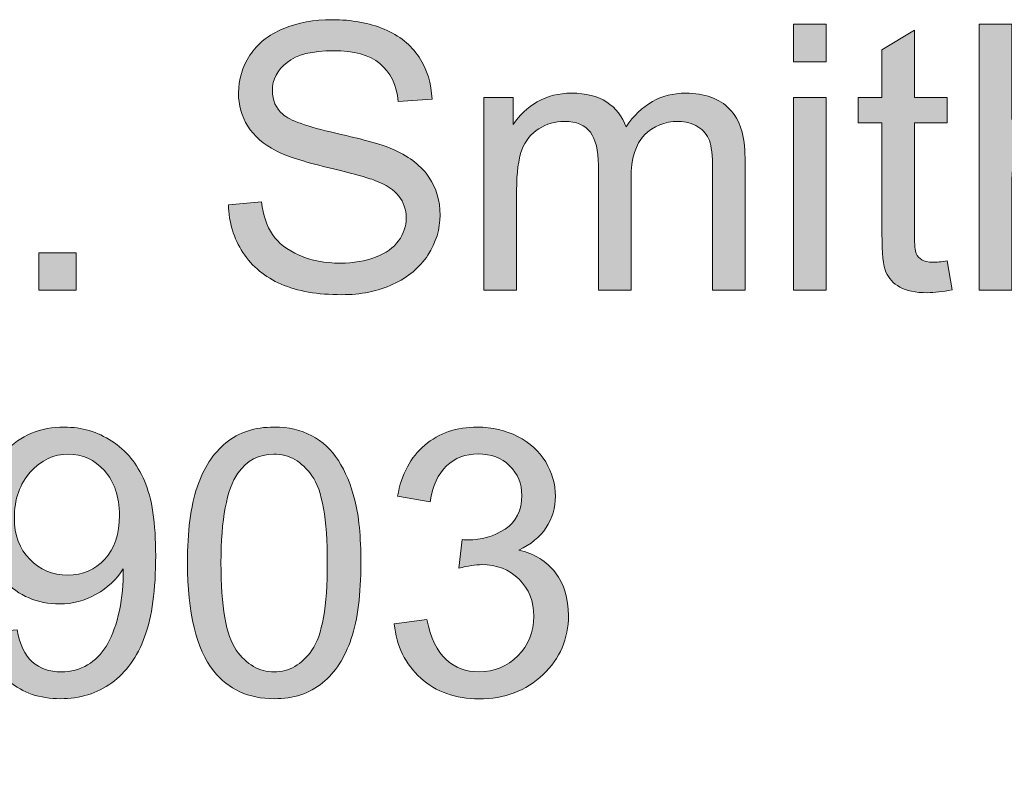
# Model space of a CAD drawing. Units: inches. Extents: x 1.07 to 10.12, y 0.78 to 7.73.
# Drawn here: x 1.96 to 2.34, y 7.44 to 7.73 of the extents above; entities that cross this region are included whole.
import ezdxf

# ---------------------------------------------------------------- set-up
doc = ezdxf.new("R2010")
doc.units = ezdxf.units.IN
doc.header["$MEASUREMENT"] = 0
doc.layers.add('LAYER_1', color=7, linetype='Continuous')

# ---------------------------------------------------------------- blocks, each defined once
blk = doc.blocks.new('block 8')
at = {"layer": 'LAYER_1'}
h = blk.add_hatch(color=7, dxfattribs=at)
h.dxf.hatch_style = 2
h.paths.add_polyline_path([(1.60004, 7.4679), (1.60004, 7.56931), (1.66846, 7.56931), (1.66846, 7.55735), (1.61346, 7.55735), (1.61346, 7.52593), (1.66105, 7.52593), (1.66105, 7.51397), (1.61346, 7.51397), (1.61346, 7.4679)])
h = blk.add_hatch(color=7, dxfattribs=at)
h.dxf.hatch_style = 2
h.paths.add_polyline_path([(1.68437, 7.555), (1.68437, 7.56931), (1.69682, 7.56931), (1.69682, 7.555)])
h.paths.add_polyline_path([(1.68437, 7.4679), (1.68437, 7.54137), (1.69682, 7.54137), (1.69682, 7.4679)])
h = blk.add_hatch(color=7, dxfattribs=at)
h.dxf.hatch_style = 2
edge = h.paths.add_edge_path()
edge.add_spline(control_points=[(1.95051, 7.49135), (1.95051, 7.49135), (1.96247, 7.49246), (1.96247, 7.49246), (1.96349, 7.48683), (1.96542, 7.48275), (1.96828, 7.48021), (1.97114, 7.47767), (1.97481, 7.4764), (1.97928, 7.4764), (1.98311, 7.4764), (1.98646, 7.47728), (1.98935, 7.47903), (1.99223, 7.48078), (1.99459, 7.48313), (1.99644, 7.48606), (1.99828, 7.48899), (1.99983, 7.49293), (2.00108, 7.49792), (2.00232, 7.5029), (2.00294, 7.50798), (2.00294, 7.51314), (2.00294, 7.5137), (2.00292, 7.51453), (2.00288, 7.51562), (2.00039, 7.51166), (1.99698, 7.50845), (1.99267, 7.50598), (1.98836, 7.50351), (1.98369, 7.50228), (1.97866, 7.50228), (1.97027, 7.50228), (1.96316, 7.50532), (1.95735, 7.51141), (1.95154, 7.5175), (1.94864, 7.52553), (1.94864, 7.53548), (1.94864, 7.54578), (1.95167, 7.55405), (1.95774, 7.56032), (1.9638, 7.5666), (1.97139, 7.56973), (1.98053, 7.56973), (1.98712, 7.56973), (1.99316, 7.56795), (1.99862, 7.5644), (2.00408, 7.56085), (2.00823, 7.55579), (2.01107, 7.54922), (2.01391, 7.54264), (2.01533, 7.53314), (2.01533, 7.52068), (2.01533, 7.50772), (2.01392, 7.4974), (2.01111, 7.48972), (2.00829, 7.48204), (2.00411, 7.4762), (1.99855, 7.47218), (1.99299, 7.46817), (1.98648, 7.46616), (1.979, 7.46616), (1.97108, 7.46616), (1.96459, 7.46837), (1.95957, 7.47278), (1.95454, 7.47717), (1.95152, 7.48337), (1.95051, 7.49135)], knot_values=[0, 0, 0, 0, 1, 1, 1, 2, 2, 2, 3, 3, 3, 4, 4, 4, 5, 5, 5, 6, 6, 6, 7, 7, 7, 8, 8, 8, 9, 9, 9, 10, 10, 10, 11, 11, 11, 12, 12, 12, 13, 13, 13, 14, 14, 14, 15, 15, 15, 16, 16, 16, 17, 17, 17, 18, 18, 18, 19, 19, 19, 20, 20, 20, 21, 21, 21, 22, 22, 22, 22], degree=3, periodic=1)
edge = h.paths.add_edge_path()
edge.add_spline(control_points=[(2.00149, 7.53611), (2.00149, 7.54325), (1.99959, 7.54892), (1.99578, 7.55313), (1.99198, 7.55732), (1.9874, 7.55942), (1.98205, 7.55942), (1.97652, 7.55942), (1.97169, 7.55716), (1.96759, 7.55264), (1.96349, 7.54812), (1.96143, 7.54226), (1.96143, 7.53507), (1.96143, 7.52862), (1.96339, 7.52337), (1.96728, 7.51933), (1.97118, 7.5153), (1.97599, 7.51328), (1.9817, 7.51328), (1.98747, 7.51328), (1.99221, 7.5153), (1.99592, 7.51933), (1.99963, 7.52337), (2.00149, 7.52896), (2.00149, 7.53611)], knot_values=[0, 0, 0, 0, 1, 1, 1, 2, 2, 2, 3, 3, 3, 4, 4, 4, 5, 5, 5, 6, 6, 6, 7, 7, 7, 8, 8, 8, 8], degree=3, periodic=1)
h = blk.add_hatch(color=7, dxfattribs=at)
h.dxf.hatch_style = 2
edge = h.paths.add_edge_path()
edge.add_spline(control_points=[(2.02743, 7.51792), (2.02743, 7.52991), (2.02867, 7.53955), (2.03113, 7.54686), (2.0336, 7.55417), (2.03727, 7.55981), (2.04213, 7.56377), (2.047, 7.56775), (2.05312, 7.56973), (2.0605, 7.56973), (2.06595, 7.56973), (2.07072, 7.56863), (2.07482, 7.56645), (2.07893, 7.56425), (2.08232, 7.56109), (2.08499, 7.55697), (2.08767, 7.55284), (2.08976, 7.54781), (2.09129, 7.54188), (2.09281, 7.53596), (2.09357, 7.52797), (2.09357, 7.51792), (2.09357, 7.50601), (2.09235, 7.49641), (2.0899, 7.4891), (2.08746, 7.48178), (2.0838, 7.47614), (2.07894, 7.47215), (2.07407, 7.46817), (2.06793, 7.46616), (2.0605, 7.46616), (2.05072, 7.46616), (2.04304, 7.46967), (2.03746, 7.47668), (2.03078, 7.48512), (2.02743, 7.49886), (2.02743, 7.51792)], knot_values=[0, 0, 0, 0, 1, 1, 1, 2, 2, 2, 3, 3, 3, 4, 4, 4, 5, 5, 5, 6, 6, 6, 7, 7, 7, 8, 8, 8, 9, 9, 9, 10, 10, 10, 11, 11, 11, 12, 12, 12, 12], degree=3, periodic=1)
edge = h.paths.add_edge_path()
edge.add_spline(control_points=[(2.04023, 7.51792), (2.04023, 7.50126), (2.04218, 7.49018), (2.04607, 7.48467), (2.04997, 7.47917), (2.05478, 7.4764), (2.0605, 7.4764), (2.06622, 7.4764), (2.07102, 7.47917), (2.07492, 7.4847), (2.07882, 7.49023), (2.08077, 7.50132), (2.08077, 7.51792), (2.08077, 7.53461), (2.07882, 7.54569), (2.07492, 7.55119), (2.07102, 7.55668), (2.06618, 7.55942), (2.06036, 7.55942), (2.05465, 7.55942), (2.05008, 7.55701), (2.04666, 7.55216), (2.04238, 7.54598), (2.04023, 7.53456), (2.04023, 7.51792)], knot_values=[0, 0, 0, 0, 1, 1, 1, 2, 2, 2, 3, 3, 3, 4, 4, 4, 5, 5, 5, 6, 6, 6, 7, 7, 7, 8, 8, 8, 8], degree=3, periodic=1)
h = blk.add_hatch(color=7, dxfattribs=at)
h.dxf.hatch_style = 2
edge = h.paths.add_edge_path()
edge.add_spline(control_points=[(2.1063, 7.49467), (2.1063, 7.49467), (2.11876, 7.49632), (2.11876, 7.49632), (2.12019, 7.48927), (2.12262, 7.48419), (2.12606, 7.48108), (2.12949, 7.47796), (2.13367, 7.4764), (2.13861, 7.4764), (2.14447, 7.4764), (2.14941, 7.47843), (2.15345, 7.48249), (2.15748, 7.48655), (2.15951, 7.49158), (2.15951, 7.49757), (2.15951, 7.5033), (2.15764, 7.508), (2.1539, 7.51172), (2.15017, 7.51544), (2.14541, 7.51729), (2.13965, 7.51729), (2.1373, 7.51729), (2.13437, 7.51683), (2.13087, 7.51591), (2.13087, 7.51591), (2.13225, 7.52684), (2.13225, 7.52684), (2.13308, 7.52675), (2.13375, 7.52669), (2.13426, 7.52669), (2.13956, 7.52669), (2.14433, 7.52809), (2.14857, 7.53086), (2.15282, 7.53362), (2.15494, 7.53788), (2.15494, 7.54365), (2.15494, 7.54822), (2.15339, 7.552), (2.1503, 7.555), (2.14722, 7.558), (2.14322, 7.55949), (2.13833, 7.55949), (2.13349, 7.55949), (2.12946, 7.55797), (2.12623, 7.55493), (2.123, 7.55188), (2.12092, 7.54731), (2.12, 7.54123), (2.12, 7.54123), (2.10755, 7.54344), (2.10755, 7.54344), (2.10907, 7.55178), (2.11253, 7.55825), (2.11793, 7.56285), (2.12332, 7.56744), (2.13003, 7.56973), (2.13806, 7.56973), (2.1436, 7.56973), (2.14869, 7.56854), (2.15335, 7.56616), (2.15801, 7.56379), (2.16157, 7.56055), (2.16404, 7.55645), (2.1665, 7.55234), (2.16774, 7.54799), (2.16774, 7.54338), (2.16774, 7.53899), (2.16656, 7.53501), (2.16421, 7.5314), (2.16186, 7.5278), (2.15837, 7.52494), (2.15376, 7.52283), (2.15976, 7.52144), (2.16442, 7.51857), (2.16774, 7.51421), (2.17106, 7.50986), (2.17272, 7.50439), (2.17272, 7.49786), (2.17272, 7.489), (2.16949, 7.48149), (2.16303, 7.47533), (2.15658, 7.46917), (2.14841, 7.46609), (2.13854, 7.46609), (2.12964, 7.46609), (2.12225, 7.46875), (2.11637, 7.47405), (2.11049, 7.47936), (2.10714, 7.48623), (2.1063, 7.49467)], knot_values=[0, 0, 0, 0, 1, 1, 1, 2, 2, 2, 3, 3, 3, 4, 4, 4, 5, 5, 5, 6, 6, 6, 7, 7, 7, 8, 8, 8, 9, 9, 9, 10, 10, 10, 11, 11, 11, 12, 12, 12, 13, 13, 13, 14, 14, 14, 15, 15, 15, 16, 16, 16, 17, 17, 17, 18, 18, 18, 19, 19, 19, 20, 20, 20, 21, 21, 21, 22, 22, 22, 23, 23, 23, 24, 24, 24, 25, 25, 25, 26, 26, 26, 27, 27, 27, 28, 28, 28, 29, 29, 29, 30, 30, 30, 30], degree=3, periodic=1)
h = blk.add_hatch(color=7, dxfattribs=at)
h.dxf.hatch_style = 2
edge = h.paths.add_edge_path()
edge.add_spline(control_points=[(1.86984, 7.49447), (1.86984, 7.49447), (1.88291, 7.49556), (1.88291, 7.49556), (1.88388, 7.4892), (1.88613, 7.48442), (1.88966, 7.48121), (1.89319, 7.478), (1.89744, 7.4764), (1.90243, 7.4764), (1.90842, 7.4764), (1.91349, 7.47866), (1.91764, 7.48318), (1.92179, 7.4877), (1.92387, 7.49371), (1.92387, 7.50117), (1.92387, 7.50827), (1.92188, 7.51388), (1.91789, 7.51799), (1.91389, 7.52208), (1.90867, 7.52414), (1.90221, 7.52414), (1.89821, 7.52414), (1.89459, 7.52323), (1.89136, 7.5214), (1.88813, 7.51959), (1.88559, 7.51723), (1.88375, 7.51431), (1.88375, 7.51431), (1.87206, 7.51584), (1.87206, 7.51584), (1.87206, 7.51584), (1.88188, 7.56793), (1.88188, 7.56793), (1.88188, 7.56793), (1.93231, 7.56793), (1.93231, 7.56793), (1.93231, 7.56793), (1.93231, 7.55603), (1.93231, 7.55603), (1.93231, 7.55603), (1.89184, 7.55603), (1.89184, 7.55603), (1.89184, 7.55603), (1.88637, 7.52878), (1.88637, 7.52878), (1.89246, 7.53301), (1.89885, 7.53514), (1.90554, 7.53514), (1.91439, 7.53514), (1.92186, 7.53208), (1.92795, 7.52593), (1.93404, 7.5198), (1.93709, 7.51192), (1.93709, 7.50228), (1.93709, 7.4931), (1.93441, 7.48516), (1.92906, 7.47847), (1.92255, 7.47027), (1.91368, 7.46616), (1.90243, 7.46616), (1.8932, 7.46616), (1.88567, 7.46875), (1.87984, 7.47392), (1.874, 7.47909), (1.87067, 7.48593), (1.86984, 7.49447)], knot_values=[0, 0, 0, 0, 1, 1, 1, 2, 2, 2, 3, 3, 3, 4, 4, 4, 5, 5, 5, 6, 6, 6, 7, 7, 7, 8, 8, 8, 9, 9, 9, 10, 10, 10, 11, 11, 11, 12, 12, 12, 13, 13, 13, 14, 14, 14, 15, 15, 15, 16, 16, 16, 17, 17, 17, 18, 18, 18, 19, 19, 19, 20, 20, 20, 21, 21, 21, 22, 22, 22, 22], degree=3, periodic=1)
h = blk.add_hatch(color=7, dxfattribs=at)
h.dxf.hatch_style = 2
edge = h.paths.add_edge_path()
edge.add_spline(control_points=[(1.71349, 7.46181), (1.71349, 7.46181), (1.7256, 7.46002), (1.7256, 7.46002), (1.7261, 7.45627), (1.72751, 7.45356), (1.72982, 7.45185), (1.73291, 7.44954), (1.73713, 7.44839), (1.74248, 7.44839), (1.74824, 7.44839), (1.75269, 7.44954), (1.75583, 7.45185), (1.75897, 7.45416), (1.76109, 7.45738), (1.76219, 7.46153), (1.76284, 7.46407), (1.76314, 7.46939), (1.7631, 7.47751), (1.75765, 7.4711), (1.75087, 7.4679), (1.74276, 7.4679), (1.73265, 7.4679), (1.72484, 7.47154), (1.7193, 7.47883), (1.71377, 7.48611), (1.711, 7.49485), (1.711, 7.50505), (1.711, 7.51206), (1.71227, 7.51853), (1.7148, 7.52445), (1.71734, 7.53038), (1.72102, 7.53495), (1.72584, 7.53818), (1.73066, 7.54141), (1.73632, 7.54302), (1.74282, 7.54302), (1.75149, 7.54302), (1.75864, 7.53952), (1.76427, 7.53251), (1.76427, 7.53251), (1.76427, 7.54137), (1.76427, 7.54137), (1.76427, 7.54137), (1.77576, 7.54137), (1.77576, 7.54137), (1.77576, 7.54137), (1.77576, 7.47785), (1.77576, 7.47785), (1.77576, 7.46642), (1.77459, 7.45832), (1.77226, 7.45355), (1.76993, 7.44877), (1.76624, 7.445), (1.76119, 7.44223), (1.75614, 7.43947), (1.74993, 7.43808), (1.74255, 7.43808), (1.73378, 7.43808), (1.7267, 7.44005), (1.72131, 7.444), (1.71592, 7.44793), (1.7133, 7.45387), (1.71349, 7.46181)], knot_values=[0, 0, 0, 0, 1, 1, 1, 2, 2, 2, 3, 3, 3, 4, 4, 4, 5, 5, 5, 6, 6, 6, 7, 7, 7, 8, 8, 8, 9, 9, 9, 10, 10, 10, 11, 11, 11, 12, 12, 12, 13, 13, 13, 14, 14, 14, 15, 15, 15, 16, 16, 16, 17, 17, 17, 18, 18, 18, 19, 19, 19, 20, 20, 20, 21, 21, 21, 21], degree=3, periodic=1)
edge = h.paths.add_edge_path()
edge.add_spline(control_points=[(1.7238, 7.50594), (1.7238, 7.49631), (1.72571, 7.48927), (1.72954, 7.48485), (1.73337, 7.48041), (1.73817, 7.4782), (1.74393, 7.4782), (1.74965, 7.4782), (1.75445, 7.4804), (1.75832, 7.48481), (1.76219, 7.48922), (1.76413, 7.49612), (1.76413, 7.50553), (1.76413, 7.51453), (1.76214, 7.52131), (1.75814, 7.52587), (1.75416, 7.53044), (1.74935, 7.53271), (1.74372, 7.53271), (1.73819, 7.53271), (1.73349, 7.53046), (1.72961, 7.52597), (1.72574, 7.52147), (1.7238, 7.5148), (1.7238, 7.50594)], knot_values=[0, 0, 0, 0, 1, 1, 1, 2, 2, 2, 3, 3, 3, 4, 4, 4, 5, 5, 5, 6, 6, 6, 7, 7, 7, 8, 8, 8, 8], degree=3, periodic=1)
h = blk.add_hatch(color=7, dxfattribs=at)
h.dxf.hatch_style = 2
h.paths.add_polyline_path([(1.7981, 7.4679), (1.7981, 7.48208), (1.81228, 7.48208), (1.81228, 7.4679)])
at = {"layer": 'LAYER_1', "lineweight": 0}
for points in [[(1.60004, 7.4679), (1.60004, 7.56931), (1.66846, 7.56931), (1.66846, 7.55735), (1.61346, 7.55735), (1.61346, 7.52593), (1.66105, 7.52593), (1.66105, 7.51397), (1.61346, 7.51397), (1.61346, 7.4679), (1.60004, 7.4679)], [(1.68437, 7.555), (1.68437, 7.56931), (1.69682, 7.56931), (1.69682, 7.555), (1.68437, 7.555)], [(1.68437, 7.4679), (1.68437, 7.54137), (1.69682, 7.54137), (1.69682, 7.4679), (1.68437, 7.4679)], [(1.7981, 7.4679), (1.7981, 7.48208), (1.81228, 7.48208), (1.81228, 7.4679), (1.7981, 7.4679)]]:
    blk.add_lwpolyline(points, dxfattribs=at)
for points, knots in [([(1.95051, 7.49135), (1.95051, 7.49135), (1.96247, 7.49246), (1.96247, 7.49246), (1.96349, 7.48683), (1.96542, 7.48275), (1.96828, 7.48021), (1.97114, 7.47767), (1.97481, 7.4764), (1.97928, 7.4764), (1.98311, 7.4764), (1.98646, 7.47728), (1.98935, 7.47903), (1.99223, 7.48078), (1.99459, 7.48313), (1.99644, 7.48606), (1.99828, 7.48899), (1.99983, 7.49293), (2.00108, 7.49792), (2.00232, 7.5029), (2.00294, 7.50798), (2.00294, 7.51314), (2.00294, 7.5137), (2.00292, 7.51453), (2.00288, 7.51562), (2.00039, 7.51166), (1.99698, 7.50845), (1.99267, 7.50598), (1.98836, 7.50351), (1.98369, 7.50228), (1.97866, 7.50228), (1.97027, 7.50228), (1.96316, 7.50532), (1.95735, 7.51141), (1.95154, 7.5175), (1.94864, 7.52553), (1.94864, 7.53548), (1.94864, 7.54578), (1.95167, 7.55405), (1.95774, 7.56032), (1.9638, 7.5666), (1.97139, 7.56973), (1.98053, 7.56973), (1.98712, 7.56973), (1.99316, 7.56795), (1.99862, 7.5644), (2.00408, 7.56085), (2.00823, 7.55579), (2.01107, 7.54922), (2.01391, 7.54264), (2.01533, 7.53314), (2.01533, 7.52068), (2.01533, 7.50772), (2.01392, 7.4974), (2.01111, 7.48972), (2.00829, 7.48204), (2.00411, 7.4762), (1.99855, 7.47218), (1.99299, 7.46817), (1.98648, 7.46616), (1.979, 7.46616), (1.97108, 7.46616), (1.96459, 7.46837), (1.95957, 7.47278), (1.95454, 7.47717), (1.95152, 7.48337), (1.95051, 7.49135)], [0, 0, 0, 0, 1, 1, 1, 2, 2, 2, 3, 3, 3, 4, 4, 4, 5, 5, 5, 6, 6, 6, 7, 7, 7, 8, 8, 8, 9, 9, 9, 10, 10, 10, 11, 11, 11, 12, 12, 12, 13, 13, 13, 14, 14, 14, 15, 15, 15, 16, 16, 16, 17, 17, 17, 18, 18, 18, 19, 19, 19, 20, 20, 20, 21, 21, 21, 22, 22, 22, 22]), ([(2.02743, 7.51792), (2.02743, 7.52991), (2.02867, 7.53955), (2.03113, 7.54686), (2.0336, 7.55417), (2.03727, 7.55981), (2.04213, 7.56377), (2.047, 7.56775), (2.05312, 7.56973), (2.0605, 7.56973), (2.06595, 7.56973), (2.07072, 7.56863), (2.07482, 7.56645), (2.07893, 7.56425), (2.08232, 7.56109), (2.08499, 7.55697), (2.08767, 7.55284), (2.08976, 7.54781), (2.09129, 7.54188), (2.09281, 7.53596), (2.09357, 7.52797), (2.09357, 7.51792), (2.09357, 7.50601), (2.09235, 7.49641), (2.0899, 7.4891), (2.08746, 7.48178), (2.0838, 7.47614), (2.07894, 7.47215), (2.07407, 7.46817), (2.06793, 7.46616), (2.0605, 7.46616), (2.05072, 7.46616), (2.04304, 7.46967), (2.03746, 7.47668), (2.03078, 7.48512), (2.02743, 7.49886), (2.02743, 7.51792)], [0, 0, 0, 0, 1, 1, 1, 2, 2, 2, 3, 3, 3, 4, 4, 4, 5, 5, 5, 6, 6, 6, 7, 7, 7, 8, 8, 8, 9, 9, 9, 10, 10, 10, 11, 11, 11, 12, 12, 12, 12]), ([(2.1063, 7.49467), (2.1063, 7.49467), (2.11876, 7.49632), (2.11876, 7.49632), (2.12019, 7.48927), (2.12262, 7.48419), (2.12606, 7.48108), (2.12949, 7.47796), (2.13367, 7.4764), (2.13861, 7.4764), (2.14447, 7.4764), (2.14941, 7.47843), (2.15345, 7.48249), (2.15748, 7.48655), (2.15951, 7.49158), (2.15951, 7.49757), (2.15951, 7.5033), (2.15764, 7.508), (2.1539, 7.51172), (2.15017, 7.51544), (2.14541, 7.51729), (2.13965, 7.51729), (2.1373, 7.51729), (2.13437, 7.51683), (2.13087, 7.51591), (2.13087, 7.51591), (2.13225, 7.52684), (2.13225, 7.52684), (2.13308, 7.52675), (2.13375, 7.52669), (2.13426, 7.52669), (2.13956, 7.52669), (2.14433, 7.52809), (2.14857, 7.53086), (2.15282, 7.53362), (2.15494, 7.53788), (2.15494, 7.54365), (2.15494, 7.54822), (2.15339, 7.552), (2.1503, 7.555), (2.14722, 7.558), (2.14322, 7.55949), (2.13833, 7.55949), (2.13349, 7.55949), (2.12946, 7.55797), (2.12623, 7.55493), (2.123, 7.55188), (2.12092, 7.54731), (2.12, 7.54123), (2.12, 7.54123), (2.10755, 7.54344), (2.10755, 7.54344), (2.10907, 7.55178), (2.11253, 7.55825), (2.11793, 7.56285), (2.12332, 7.56744), (2.13003, 7.56973), (2.13806, 7.56973), (2.1436, 7.56973), (2.14869, 7.56854), (2.15335, 7.56616), (2.15801, 7.56379), (2.16157, 7.56055), (2.16404, 7.55645), (2.1665, 7.55234), (2.16774, 7.54799), (2.16774, 7.54338), (2.16774, 7.53899), (2.16656, 7.53501), (2.16421, 7.5314), (2.16186, 7.5278), (2.15837, 7.52494), (2.15376, 7.52283), (2.15976, 7.52144), (2.16442, 7.51857), (2.16774, 7.51421), (2.17106, 7.50986), (2.17272, 7.50439), (2.17272, 7.49786), (2.17272, 7.489), (2.16949, 7.48149), (2.16303, 7.47533), (2.15658, 7.46917), (2.14841, 7.46609), (2.13854, 7.46609), (2.12964, 7.46609), (2.12225, 7.46875), (2.11637, 7.47405), (2.11049, 7.47936), (2.10714, 7.48623), (2.1063, 7.49467)], [0, 0, 0, 0, 1, 1, 1, 2, 2, 2, 3, 3, 3, 4, 4, 4, 5, 5, 5, 6, 6, 6, 7, 7, 7, 8, 8, 8, 9, 9, 9, 10, 10, 10, 11, 11, 11, 12, 12, 12, 13, 13, 13, 14, 14, 14, 15, 15, 15, 16, 16, 16, 17, 17, 17, 18, 18, 18, 19, 19, 19, 20, 20, 20, 21, 21, 21, 22, 22, 22, 23, 23, 23, 24, 24, 24, 25, 25, 25, 26, 26, 26, 27, 27, 27, 28, 28, 28, 29, 29, 29, 30, 30, 30, 30]), ([(1.86984, 7.49447), (1.86984, 7.49447), (1.88291, 7.49556), (1.88291, 7.49556), (1.88388, 7.4892), (1.88613, 7.48442), (1.88966, 7.48121), (1.89319, 7.478), (1.89744, 7.4764), (1.90243, 7.4764), (1.90842, 7.4764), (1.91349, 7.47866), (1.91764, 7.48318), (1.92179, 7.4877), (1.92387, 7.49371), (1.92387, 7.50117), (1.92387, 7.50827), (1.92188, 7.51388), (1.91789, 7.51799), (1.91389, 7.52208), (1.90867, 7.52414), (1.90221, 7.52414), (1.89821, 7.52414), (1.89459, 7.52323), (1.89136, 7.5214), (1.88813, 7.51959), (1.88559, 7.51723), (1.88375, 7.51431), (1.88375, 7.51431), (1.87206, 7.51584), (1.87206, 7.51584), (1.87206, 7.51584), (1.88188, 7.56793), (1.88188, 7.56793), (1.88188, 7.56793), (1.93231, 7.56793), (1.93231, 7.56793), (1.93231, 7.56793), (1.93231, 7.55603), (1.93231, 7.55603), (1.93231, 7.55603), (1.89184, 7.55603), (1.89184, 7.55603), (1.89184, 7.55603), (1.88637, 7.52878), (1.88637, 7.52878), (1.89246, 7.53301), (1.89885, 7.53514), (1.90554, 7.53514), (1.91439, 7.53514), (1.92186, 7.53208), (1.92795, 7.52593), (1.93404, 7.5198), (1.93709, 7.51192), (1.93709, 7.50228), (1.93709, 7.4931), (1.93441, 7.48516), (1.92906, 7.47847), (1.92255, 7.47027), (1.91368, 7.46616), (1.90243, 7.46616), (1.8932, 7.46616), (1.88567, 7.46875), (1.87984, 7.47392), (1.874, 7.47909), (1.87067, 7.48593), (1.86984, 7.49447)], [0, 0, 0, 0, 1, 1, 1, 2, 2, 2, 3, 3, 3, 4, 4, 4, 5, 5, 5, 6, 6, 6, 7, 7, 7, 8, 8, 8, 9, 9, 9, 10, 10, 10, 11, 11, 11, 12, 12, 12, 13, 13, 13, 14, 14, 14, 15, 15, 15, 16, 16, 16, 17, 17, 17, 18, 18, 18, 19, 19, 19, 20, 20, 20, 21, 21, 21, 22, 22, 22, 22]), ([(2.00149, 7.53611), (2.00149, 7.54325), (1.99959, 7.54892), (1.99578, 7.55313), (1.99198, 7.55732), (1.9874, 7.55942), (1.98205, 7.55942), (1.97652, 7.55942), (1.97169, 7.55716), (1.96759, 7.55264), (1.96349, 7.54812), (1.96143, 7.54226), (1.96143, 7.53507), (1.96143, 7.52862), (1.96339, 7.52337), (1.96728, 7.51933), (1.97118, 7.5153), (1.97599, 7.51328), (1.9817, 7.51328), (1.98747, 7.51328), (1.99221, 7.5153), (1.99592, 7.51933), (1.99963, 7.52337), (2.00149, 7.52896), (2.00149, 7.53611)], [0, 0, 0, 0, 1, 1, 1, 2, 2, 2, 3, 3, 3, 4, 4, 4, 5, 5, 5, 6, 6, 6, 7, 7, 7, 8, 8, 8, 8]), ([(2.04023, 7.51792), (2.04023, 7.50126), (2.04218, 7.49018), (2.04607, 7.48467), (2.04997, 7.47917), (2.05478, 7.4764), (2.0605, 7.4764), (2.06622, 7.4764), (2.07102, 7.47917), (2.07492, 7.4847), (2.07882, 7.49023), (2.08077, 7.50132), (2.08077, 7.51792), (2.08077, 7.53461), (2.07882, 7.54569), (2.07492, 7.55119), (2.07102, 7.55668), (2.06618, 7.55942), (2.06036, 7.55942), (2.05465, 7.55942), (2.05008, 7.55701), (2.04666, 7.55216), (2.04238, 7.54598), (2.04023, 7.53456), (2.04023, 7.51792)], [0, 0, 0, 0, 1, 1, 1, 2, 2, 2, 3, 3, 3, 4, 4, 4, 5, 5, 5, 6, 6, 6, 7, 7, 7, 8, 8, 8, 8]), ([(1.71349, 7.46181), (1.71349, 7.46181), (1.7256, 7.46002), (1.7256, 7.46002), (1.7261, 7.45627), (1.72751, 7.45356), (1.72982, 7.45185), (1.73291, 7.44954), (1.73713, 7.44839), (1.74248, 7.44839), (1.74824, 7.44839), (1.75269, 7.44954), (1.75583, 7.45185), (1.75897, 7.45416), (1.76109, 7.45738), (1.76219, 7.46153), (1.76284, 7.46407), (1.76314, 7.46939), (1.7631, 7.47751), (1.75765, 7.4711), (1.75087, 7.4679), (1.74276, 7.4679), (1.73265, 7.4679), (1.72484, 7.47154), (1.7193, 7.47883), (1.71377, 7.48611), (1.711, 7.49485), (1.711, 7.50505), (1.711, 7.51206), (1.71227, 7.51853), (1.7148, 7.52445), (1.71734, 7.53038), (1.72102, 7.53495), (1.72584, 7.53818), (1.73066, 7.54141), (1.73632, 7.54302), (1.74282, 7.54302), (1.75149, 7.54302), (1.75864, 7.53952), (1.76427, 7.53251), (1.76427, 7.53251), (1.76427, 7.54137), (1.76427, 7.54137), (1.76427, 7.54137), (1.77576, 7.54137), (1.77576, 7.54137), (1.77576, 7.54137), (1.77576, 7.47785), (1.77576, 7.47785), (1.77576, 7.46642), (1.77459, 7.45832), (1.77226, 7.45355), (1.76993, 7.44877), (1.76624, 7.445), (1.76119, 7.44223), (1.75614, 7.43947), (1.74993, 7.43808), (1.74255, 7.43808), (1.73378, 7.43808), (1.7267, 7.44005), (1.72131, 7.444), (1.71592, 7.44793), (1.7133, 7.45387), (1.71349, 7.46181)], [0, 0, 0, 0, 1, 1, 1, 2, 2, 2, 3, 3, 3, 4, 4, 4, 5, 5, 5, 6, 6, 6, 7, 7, 7, 8, 8, 8, 9, 9, 9, 10, 10, 10, 11, 11, 11, 12, 12, 12, 13, 13, 13, 14, 14, 14, 15, 15, 15, 16, 16, 16, 17, 17, 17, 18, 18, 18, 19, 19, 19, 20, 20, 20, 21, 21, 21, 21]), ([(1.7238, 7.50594), (1.7238, 7.49631), (1.72571, 7.48927), (1.72954, 7.48485), (1.73337, 7.48041), (1.73817, 7.4782), (1.74393, 7.4782), (1.74965, 7.4782), (1.75445, 7.4804), (1.75832, 7.48481), (1.76219, 7.48922), (1.76413, 7.49612), (1.76413, 7.50553), (1.76413, 7.51453), (1.76214, 7.52131), (1.75814, 7.52587), (1.75416, 7.53044), (1.74935, 7.53271), (1.74372, 7.53271), (1.73819, 7.53271), (1.73349, 7.53046), (1.72961, 7.52597), (1.72574, 7.52147), (1.7238, 7.5148), (1.7238, 7.50594)], [0, 0, 0, 0, 1, 1, 1, 2, 2, 2, 3, 3, 3, 4, 4, 4, 5, 5, 5, 6, 6, 6, 7, 7, 7, 8, 8, 8, 8])]:
    blk.add_open_spline(points, degree=3, knots=knots, dxfattribs=at)
blk = doc.blocks.new('block 7')
at = {"layer": 'LAYER_1'}
blk.add_blockref('block 8', (0, 0), dxfattribs=at)
blk = doc.blocks.new('block 10')
at = {"layer": 'LAYER_1'}
h = blk.add_hatch(color=7, dxfattribs=at)
h.dxf.hatch_style = 2
edge = h.paths.add_edge_path()
edge.add_spline(control_points=[(2.04303, 7.65454), (2.04303, 7.65454), (2.05568, 7.65565), (2.05568, 7.65565), (2.05629, 7.65058), (2.05768, 7.64642), (2.05987, 7.64316), (2.06206, 7.63992), (2.06546, 7.63729), (2.07008, 7.63528), (2.07469, 7.63327), (2.07987, 7.63227), (2.08564, 7.63227), (2.09076, 7.63227), (2.09528, 7.63303), (2.0992, 7.63455), (2.10312, 7.63608), (2.10604, 7.63816), (2.10795, 7.64081), (2.10986, 7.64346), (2.11083, 7.64636), (2.11083, 7.6495), (2.11083, 7.65268), (2.1099, 7.65545), (2.10806, 7.65784), (2.10621, 7.66021), (2.10317, 7.6622), (2.09892, 7.66382), (2.0962, 7.66488), (2.09018, 7.66653), (2.08087, 7.66877), (2.07155, 7.67099), (2.06502, 7.67311), (2.06129, 7.67509), (2.05645, 7.67763), (2.05284, 7.68077), (2.05046, 7.68453), (2.04809, 7.6883), (2.0469, 7.6925), (2.0469, 7.69716), (2.0469, 7.70228), (2.04835, 7.70707), (2.05126, 7.71152), (2.05417, 7.71597), (2.05841, 7.71935), (2.06399, 7.72165), (2.06957, 7.72396), (2.07577, 7.72511), (2.0826, 7.72511), (2.09012, 7.72511), (2.09675, 7.7239), (2.10248, 7.72148), (2.10823, 7.71906), (2.11264, 7.71549), (2.11574, 7.71079), (2.11882, 7.70608), (2.12048, 7.70076), (2.12071, 7.69481), (2.12071, 7.69481), (2.10785, 7.69385), (2.10785, 7.69385), (2.10716, 7.70025), (2.10482, 7.70509), (2.10083, 7.70837), (2.09684, 7.71164), (2.09094, 7.71328), (2.08315, 7.71328), (2.07503, 7.71328), (2.06912, 7.71179), (2.06541, 7.70882), (2.06169, 7.70584), (2.05983, 7.70226), (2.05983, 7.69807), (2.05983, 7.69442), (2.06115, 7.69142), (2.06378, 7.68907), (2.06637, 7.68671), (2.07311, 7.6843), (2.08402, 7.68184), (2.09492, 7.67938), (2.1024, 7.67722), (2.10647, 7.67537), (2.11237, 7.67265), (2.11673, 7.6692), (2.11954, 7.66503), (2.12236, 7.66085), (2.12376, 7.65605), (2.12376, 7.65061), (2.12376, 7.64521), (2.12221, 7.64012), (2.11913, 7.63535), (2.11603, 7.63057), (2.11159, 7.62686), (2.10581, 7.62421), (2.10002, 7.62155), (2.09351, 7.62023), (2.08626, 7.62023), (2.07709, 7.62023), (2.0694, 7.62157), (2.06319, 7.62424), (2.05699, 7.62691), (2.05212, 7.63094), (2.0486, 7.63631), (2.04506, 7.64168), (2.04321, 7.64777), (2.04303, 7.65454)], knot_values=[0, 0, 0, 0, 1, 1, 1, 2, 2, 2, 3, 3, 3, 4, 4, 4, 5, 5, 5, 6, 6, 6, 7, 7, 7, 8, 8, 8, 9, 9, 9, 10, 10, 10, 11, 11, 11, 12, 12, 12, 13, 13, 13, 14, 14, 14, 15, 15, 15, 16, 16, 16, 17, 17, 17, 18, 18, 18, 19, 19, 19, 20, 20, 20, 21, 21, 21, 22, 22, 22, 23, 23, 23, 24, 24, 24, 25, 25, 25, 26, 26, 26, 27, 27, 27, 28, 28, 28, 29, 29, 29, 30, 30, 30, 31, 31, 31, 32, 32, 32, 33, 33, 33, 34, 34, 34, 35, 35, 35, 35], degree=3, periodic=1)
h = blk.add_hatch(color=7, dxfattribs=at)
h.dxf.hatch_style = 2
h.paths.add_polyline_path([(2.25859, 7.70907), (2.25859, 7.72338), (2.27105, 7.72338), (2.27105, 7.70907)])
h.paths.add_polyline_path([(2.25859, 7.62196), (2.25859, 7.69543), (2.27105, 7.69543), (2.27105, 7.62196)])
h = blk.add_hatch(color=7, dxfattribs=at)
h.dxf.hatch_style = 2
edge = h.paths.add_edge_path()
edge.add_spline(control_points=[(2.32937, 7.62196), (2.32937, 7.62196), (2.32937, 7.72338), (2.32937, 7.72338), (2.32937, 7.72338), (2.34182, 7.72338), (2.34182, 7.72338), (2.34182, 7.72338), (2.34182, 7.687), (2.34182, 7.687), (2.34763, 7.69373), (2.35497, 7.69709), (2.36382, 7.69709), (2.36926, 7.69709), (2.37399, 7.69602), (2.378, 7.69387), (2.38201, 7.69173), (2.38489, 7.68876), (2.38662, 7.68499), (2.38835, 7.68121), (2.38921, 7.67571), (2.38921, 7.66852), (2.38921, 7.66852), (2.38921, 7.62196), (2.38921, 7.62196), (2.38921, 7.62196), (2.37676, 7.62196), (2.37676, 7.62196), (2.37676, 7.62196), (2.37676, 7.66852), (2.37676, 7.66852), (2.37676, 7.67475), (2.37541, 7.67928), (2.37271, 7.68212), (2.37001, 7.68495), (2.3662, 7.68637), (2.36126, 7.68637), (2.35757, 7.68637), (2.3541, 7.68541), (2.35085, 7.6835), (2.3476, 7.68159), (2.34528, 7.679), (2.34389, 7.67571), (2.34251, 7.67244), (2.34182, 7.66791), (2.34182, 7.66215), (2.34182, 7.66215), (2.34182, 7.62196), (2.34182, 7.62196), (2.34182, 7.62196), (2.32937, 7.62196), (2.32937, 7.62196)], knot_values=[0, 0, 0, 0, 1, 1, 1, 2, 2, 2, 3, 3, 3, 4, 4, 4, 5, 5, 5, 6, 6, 6, 7, 7, 7, 8, 8, 8, 9, 9, 9, 10, 10, 10, 11, 11, 11, 12, 12, 12, 13, 13, 13, 14, 14, 14, 15, 15, 15, 16, 16, 16, 17, 17, 17, 17], degree=3, periodic=1)
h = blk.add_hatch(color=7, dxfattribs=at)
h.dxf.hatch_style = 2
edge = h.paths.add_edge_path()
edge.add_spline(control_points=[(2.31719, 7.6331), (2.31719, 7.6331), (2.31898, 7.6221), (2.31898, 7.6221), (2.31548, 7.62137), (2.31234, 7.621), (2.30958, 7.621), (2.30506, 7.621), (2.30155, 7.6217), (2.29907, 7.62314), (2.29657, 7.62457), (2.29482, 7.62645), (2.2938, 7.62877), (2.29279, 7.6311), (2.29228, 7.636), (2.29228, 7.64347), (2.29228, 7.64347), (2.29228, 7.68575), (2.29228, 7.68575), (2.29228, 7.68575), (2.28315, 7.68575), (2.28315, 7.68575), (2.28315, 7.68575), (2.28315, 7.69543), (2.28315, 7.69543), (2.28315, 7.69543), (2.29228, 7.69543), (2.29228, 7.69543), (2.29228, 7.69543), (2.29228, 7.71362), (2.29228, 7.71362), (2.29228, 7.71362), (2.30467, 7.7211), (2.30467, 7.7211), (2.30467, 7.7211), (2.30467, 7.69543), (2.30467, 7.69543), (2.30467, 7.69543), (2.31719, 7.69543), (2.31719, 7.69543), (2.31719, 7.69543), (2.31719, 7.68575), (2.31719, 7.68575), (2.31719, 7.68575), (2.30467, 7.68575), (2.30467, 7.68575), (2.30467, 7.68575), (2.30467, 7.64278), (2.30467, 7.64278), (2.30467, 7.63923), (2.30488, 7.63695), (2.30532, 7.63593), (2.30576, 7.63491), (2.30648, 7.63411), (2.30747, 7.63352), (2.30846, 7.63292), (2.30988, 7.63261), (2.31172, 7.63261), (2.3131, 7.63261), (2.31493, 7.63277), (2.31719, 7.6331)], knot_values=[0, 0, 0, 0, 1, 1, 1, 2, 2, 2, 3, 3, 3, 4, 4, 4, 5, 5, 5, 6, 6, 6, 7, 7, 7, 8, 8, 8, 9, 9, 9, 10, 10, 10, 11, 11, 11, 12, 12, 12, 13, 13, 13, 14, 14, 14, 15, 15, 15, 16, 16, 16, 17, 17, 17, 18, 18, 18, 19, 19, 19, 20, 20, 20, 20], degree=3, periodic=1)
h = blk.add_hatch(color=7, dxfattribs=at)
h.dxf.hatch_style = 2
edge = h.paths.add_edge_path()
edge.add_spline(control_points=[(2.1405, 7.62196), (2.1405, 7.62196), (2.1405, 7.69543), (2.1405, 7.69543), (2.1405, 7.69543), (2.15165, 7.69543), (2.15165, 7.69543), (2.15165, 7.69543), (2.15165, 7.68513), (2.15165, 7.68513), (2.15395, 7.68872), (2.15702, 7.69161), (2.16084, 7.69381), (2.16467, 7.69599), (2.16903, 7.69709), (2.17392, 7.69709), (2.17936, 7.69709), (2.18382, 7.69596), (2.1873, 7.6937), (2.19079, 7.69145), (2.19324, 7.68829), (2.19468, 7.68423), (2.20049, 7.6928), (2.20805, 7.69709), (2.21737, 7.69709), (2.22465, 7.69709), (2.23025, 7.69507), (2.23418, 7.69104), (2.2381, 7.687), (2.24006, 7.68079), (2.24006, 7.67239), (2.24006, 7.67239), (2.24006, 7.62196), (2.24006, 7.62196), (2.24006, 7.62196), (2.22767, 7.62196), (2.22767, 7.62196), (2.22767, 7.62196), (2.22767, 7.66824), (2.22767, 7.66824), (2.22767, 7.67323), (2.22727, 7.67681), (2.22646, 7.679), (2.22565, 7.68119), (2.22419, 7.68296), (2.22207, 7.6843), (2.21994, 7.68563), (2.21745, 7.68631), (2.2146, 7.68631), (2.20943, 7.68631), (2.20514, 7.68458), (2.20173, 7.68115), (2.19832, 7.67771), (2.19661, 7.67221), (2.19661, 7.66465), (2.19661, 7.66465), (2.19661, 7.62196), (2.19661, 7.62196), (2.19661, 7.62196), (2.18416, 7.62196), (2.18416, 7.62196), (2.18416, 7.62196), (2.18416, 7.66969), (2.18416, 7.66969), (2.18416, 7.67523), (2.18314, 7.67938), (2.18111, 7.68216), (2.17908, 7.68492), (2.17576, 7.68631), (2.17115, 7.68631), (2.16764, 7.68631), (2.16441, 7.68537), (2.16143, 7.68354), (2.15845, 7.68168), (2.1563, 7.679), (2.15496, 7.67544), (2.15363, 7.67189), (2.15295, 7.66676), (2.15295, 7.66007), (2.15295, 7.66007), (2.15295, 7.62196), (2.15295, 7.62196), (2.15295, 7.62196), (2.1405, 7.62196), (2.1405, 7.62196)], knot_values=[0, 0, 0, 0, 1, 1, 1, 2, 2, 2, 3, 3, 3, 4, 4, 4, 5, 5, 5, 6, 6, 6, 7, 7, 7, 8, 8, 8, 9, 9, 9, 10, 10, 10, 11, 11, 11, 12, 12, 12, 13, 13, 13, 14, 14, 14, 15, 15, 15, 16, 16, 16, 17, 17, 17, 18, 18, 18, 19, 19, 19, 20, 20, 20, 21, 21, 21, 22, 22, 22, 23, 23, 23, 24, 24, 24, 25, 25, 25, 26, 26, 26, 27, 27, 27, 28, 28, 28, 28], degree=3, periodic=1)
h = blk.add_hatch(color=7, dxfattribs=at)
h.dxf.hatch_style = 2
h.paths.add_polyline_path([(1.9708, 7.62196), (1.9708, 7.63615), (1.98499, 7.63615), (1.98499, 7.62196)])
at = {"layer": 'LAYER_1', "lineweight": 0}
for points in [[(2.25859, 7.70907), (2.25859, 7.72338), (2.27105, 7.72338), (2.27105, 7.70907), (2.25859, 7.70907)], [(2.25859, 7.62196), (2.25859, 7.69543), (2.27105, 7.69543), (2.27105, 7.62196), (2.25859, 7.62196)], [(1.9708, 7.62196), (1.9708, 7.63615), (1.98499, 7.63615), (1.98499, 7.62196), (1.9708, 7.62196)]]:
    blk.add_lwpolyline(points, dxfattribs=at)
for points, knots in [([(2.04303, 7.65454), (2.04303, 7.65454), (2.05568, 7.65565), (2.05568, 7.65565), (2.05629, 7.65058), (2.05768, 7.64642), (2.05987, 7.64316), (2.06206, 7.63992), (2.06546, 7.63729), (2.07008, 7.63528), (2.07469, 7.63327), (2.07987, 7.63227), (2.08564, 7.63227), (2.09076, 7.63227), (2.09528, 7.63303), (2.0992, 7.63455), (2.10312, 7.63608), (2.10604, 7.63816), (2.10795, 7.64081), (2.10986, 7.64346), (2.11083, 7.64636), (2.11083, 7.6495), (2.11083, 7.65268), (2.1099, 7.65545), (2.10806, 7.65784), (2.10621, 7.66021), (2.10317, 7.6622), (2.09892, 7.66382), (2.0962, 7.66488), (2.09018, 7.66653), (2.08087, 7.66877), (2.07155, 7.67099), (2.06502, 7.67311), (2.06129, 7.67509), (2.05645, 7.67763), (2.05284, 7.68077), (2.05046, 7.68453), (2.04809, 7.6883), (2.0469, 7.6925), (2.0469, 7.69716), (2.0469, 7.70228), (2.04835, 7.70707), (2.05126, 7.71152), (2.05417, 7.71597), (2.05841, 7.71935), (2.06399, 7.72165), (2.06957, 7.72396), (2.07577, 7.72511), (2.0826, 7.72511), (2.09012, 7.72511), (2.09675, 7.7239), (2.10248, 7.72148), (2.10823, 7.71906), (2.11264, 7.71549), (2.11574, 7.71079), (2.11882, 7.70608), (2.12048, 7.70076), (2.12071, 7.69481), (2.12071, 7.69481), (2.10785, 7.69385), (2.10785, 7.69385), (2.10716, 7.70025), (2.10482, 7.70509), (2.10083, 7.70837), (2.09684, 7.71164), (2.09094, 7.71328), (2.08315, 7.71328), (2.07503, 7.71328), (2.06912, 7.71179), (2.06541, 7.70882), (2.06169, 7.70584), (2.05983, 7.70226), (2.05983, 7.69807), (2.05983, 7.69442), (2.06115, 7.69142), (2.06378, 7.68907), (2.06637, 7.68671), (2.07311, 7.6843), (2.08402, 7.68184), (2.09492, 7.67938), (2.1024, 7.67722), (2.10647, 7.67537), (2.11237, 7.67265), (2.11673, 7.6692), (2.11954, 7.66503), (2.12236, 7.66085), (2.12376, 7.65605), (2.12376, 7.65061), (2.12376, 7.64521), (2.12221, 7.64012), (2.11913, 7.63535), (2.11603, 7.63057), (2.11159, 7.62686), (2.10581, 7.62421), (2.10002, 7.62155), (2.09351, 7.62023), (2.08626, 7.62023), (2.07709, 7.62023), (2.0694, 7.62157), (2.06319, 7.62424), (2.05699, 7.62691), (2.05212, 7.63094), (2.0486, 7.63631), (2.04506, 7.64168), (2.04321, 7.64777), (2.04303, 7.65454)], [0, 0, 0, 0, 1, 1, 1, 2, 2, 2, 3, 3, 3, 4, 4, 4, 5, 5, 5, 6, 6, 6, 7, 7, 7, 8, 8, 8, 9, 9, 9, 10, 10, 10, 11, 11, 11, 12, 12, 12, 13, 13, 13, 14, 14, 14, 15, 15, 15, 16, 16, 16, 17, 17, 17, 18, 18, 18, 19, 19, 19, 20, 20, 20, 21, 21, 21, 22, 22, 22, 23, 23, 23, 24, 24, 24, 25, 25, 25, 26, 26, 26, 27, 27, 27, 28, 28, 28, 29, 29, 29, 30, 30, 30, 31, 31, 31, 32, 32, 32, 33, 33, 33, 34, 34, 34, 35, 35, 35, 35]), ([(2.32937, 7.62196), (2.32937, 7.62196), (2.32937, 7.72338), (2.32937, 7.72338), (2.32937, 7.72338), (2.34182, 7.72338), (2.34182, 7.72338), (2.34182, 7.72338), (2.34182, 7.687), (2.34182, 7.687), (2.34763, 7.69373), (2.35497, 7.69709), (2.36382, 7.69709), (2.36926, 7.69709), (2.37399, 7.69602), (2.378, 7.69387), (2.38201, 7.69173), (2.38489, 7.68876), (2.38662, 7.68499), (2.38835, 7.68121), (2.38921, 7.67571), (2.38921, 7.66852), (2.38921, 7.66852), (2.38921, 7.62196), (2.38921, 7.62196), (2.38921, 7.62196), (2.37676, 7.62196), (2.37676, 7.62196), (2.37676, 7.62196), (2.37676, 7.66852), (2.37676, 7.66852), (2.37676, 7.67475), (2.37541, 7.67928), (2.37271, 7.68212), (2.37001, 7.68495), (2.3662, 7.68637), (2.36126, 7.68637), (2.35757, 7.68637), (2.3541, 7.68541), (2.35085, 7.6835), (2.3476, 7.68159), (2.34528, 7.679), (2.34389, 7.67571), (2.34251, 7.67244), (2.34182, 7.66791), (2.34182, 7.66215), (2.34182, 7.66215), (2.34182, 7.62196), (2.34182, 7.62196), (2.34182, 7.62196), (2.32937, 7.62196), (2.32937, 7.62196)], [0, 0, 0, 0, 1, 1, 1, 2, 2, 2, 3, 3, 3, 4, 4, 4, 5, 5, 5, 6, 6, 6, 7, 7, 7, 8, 8, 8, 9, 9, 9, 10, 10, 10, 11, 11, 11, 12, 12, 12, 13, 13, 13, 14, 14, 14, 15, 15, 15, 16, 16, 16, 17, 17, 17, 17]), ([(2.31719, 7.6331), (2.31719, 7.6331), (2.31898, 7.6221), (2.31898, 7.6221), (2.31548, 7.62137), (2.31234, 7.621), (2.30958, 7.621), (2.30506, 7.621), (2.30155, 7.6217), (2.29907, 7.62314), (2.29657, 7.62457), (2.29482, 7.62645), (2.2938, 7.62877), (2.29279, 7.6311), (2.29228, 7.636), (2.29228, 7.64347), (2.29228, 7.64347), (2.29228, 7.68575), (2.29228, 7.68575), (2.29228, 7.68575), (2.28315, 7.68575), (2.28315, 7.68575), (2.28315, 7.68575), (2.28315, 7.69543), (2.28315, 7.69543), (2.28315, 7.69543), (2.29228, 7.69543), (2.29228, 7.69543), (2.29228, 7.69543), (2.29228, 7.71362), (2.29228, 7.71362), (2.29228, 7.71362), (2.30467, 7.7211), (2.30467, 7.7211), (2.30467, 7.7211), (2.30467, 7.69543), (2.30467, 7.69543), (2.30467, 7.69543), (2.31719, 7.69543), (2.31719, 7.69543), (2.31719, 7.69543), (2.31719, 7.68575), (2.31719, 7.68575), (2.31719, 7.68575), (2.30467, 7.68575), (2.30467, 7.68575), (2.30467, 7.68575), (2.30467, 7.64278), (2.30467, 7.64278), (2.30467, 7.63923), (2.30488, 7.63695), (2.30532, 7.63593), (2.30576, 7.63491), (2.30648, 7.63411), (2.30747, 7.63352), (2.30846, 7.63292), (2.30988, 7.63261), (2.31172, 7.63261), (2.3131, 7.63261), (2.31493, 7.63277), (2.31719, 7.6331)], [0, 0, 0, 0, 1, 1, 1, 2, 2, 2, 3, 3, 3, 4, 4, 4, 5, 5, 5, 6, 6, 6, 7, 7, 7, 8, 8, 8, 9, 9, 9, 10, 10, 10, 11, 11, 11, 12, 12, 12, 13, 13, 13, 14, 14, 14, 15, 15, 15, 16, 16, 16, 17, 17, 17, 18, 18, 18, 19, 19, 19, 20, 20, 20, 20]), ([(2.1405, 7.62196), (2.1405, 7.62196), (2.1405, 7.69543), (2.1405, 7.69543), (2.1405, 7.69543), (2.15165, 7.69543), (2.15165, 7.69543), (2.15165, 7.69543), (2.15165, 7.68513), (2.15165, 7.68513), (2.15395, 7.68872), (2.15702, 7.69161), (2.16084, 7.69381), (2.16467, 7.69599), (2.16903, 7.69709), (2.17392, 7.69709), (2.17936, 7.69709), (2.18382, 7.69596), (2.1873, 7.6937), (2.19079, 7.69145), (2.19324, 7.68829), (2.19468, 7.68423), (2.20049, 7.6928), (2.20805, 7.69709), (2.21737, 7.69709), (2.22465, 7.69709), (2.23025, 7.69507), (2.23418, 7.69104), (2.2381, 7.687), (2.24006, 7.68079), (2.24006, 7.67239), (2.24006, 7.67239), (2.24006, 7.62196), (2.24006, 7.62196), (2.24006, 7.62196), (2.22767, 7.62196), (2.22767, 7.62196), (2.22767, 7.62196), (2.22767, 7.66824), (2.22767, 7.66824), (2.22767, 7.67323), (2.22727, 7.67681), (2.22646, 7.679), (2.22565, 7.68119), (2.22419, 7.68296), (2.22207, 7.6843), (2.21994, 7.68563), (2.21745, 7.68631), (2.2146, 7.68631), (2.20943, 7.68631), (2.20514, 7.68458), (2.20173, 7.68115), (2.19832, 7.67771), (2.19661, 7.67221), (2.19661, 7.66465), (2.19661, 7.66465), (2.19661, 7.62196), (2.19661, 7.62196), (2.19661, 7.62196), (2.18416, 7.62196), (2.18416, 7.62196), (2.18416, 7.62196), (2.18416, 7.66969), (2.18416, 7.66969), (2.18416, 7.67523), (2.18314, 7.67938), (2.18111, 7.68216), (2.17908, 7.68492), (2.17576, 7.68631), (2.17115, 7.68631), (2.16764, 7.68631), (2.16441, 7.68537), (2.16143, 7.68354), (2.15845, 7.68168), (2.1563, 7.679), (2.15496, 7.67544), (2.15363, 7.67189), (2.15295, 7.66676), (2.15295, 7.66007), (2.15295, 7.66007), (2.15295, 7.62196), (2.15295, 7.62196), (2.15295, 7.62196), (2.1405, 7.62196), (2.1405, 7.62196)], [0, 0, 0, 0, 1, 1, 1, 2, 2, 2, 3, 3, 3, 4, 4, 4, 5, 5, 5, 6, 6, 6, 7, 7, 7, 8, 8, 8, 9, 9, 9, 10, 10, 10, 11, 11, 11, 12, 12, 12, 13, 13, 13, 14, 14, 14, 15, 15, 15, 16, 16, 16, 17, 17, 17, 18, 18, 18, 19, 19, 19, 20, 20, 20, 21, 21, 21, 22, 22, 22, 23, 23, 23, 24, 24, 24, 25, 25, 25, 26, 26, 26, 27, 27, 27, 28, 28, 28, 28])]:
    blk.add_open_spline(points, degree=3, knots=knots, dxfattribs=at)
blk = doc.blocks.new('block 9')
at = {"layer": 'LAYER_1'}
blk.add_blockref('block 10', (0, 0), dxfattribs=at)

msp = doc.modelspace()

# ---------------------------------------------------------------- block references
at = {"layer": 'LAYER_1'}
for name in ['block 9', 'block 7']:
    msp.add_blockref(name, (0, 0), dxfattribs=at)

doc.saveas('drawing.dxf')
